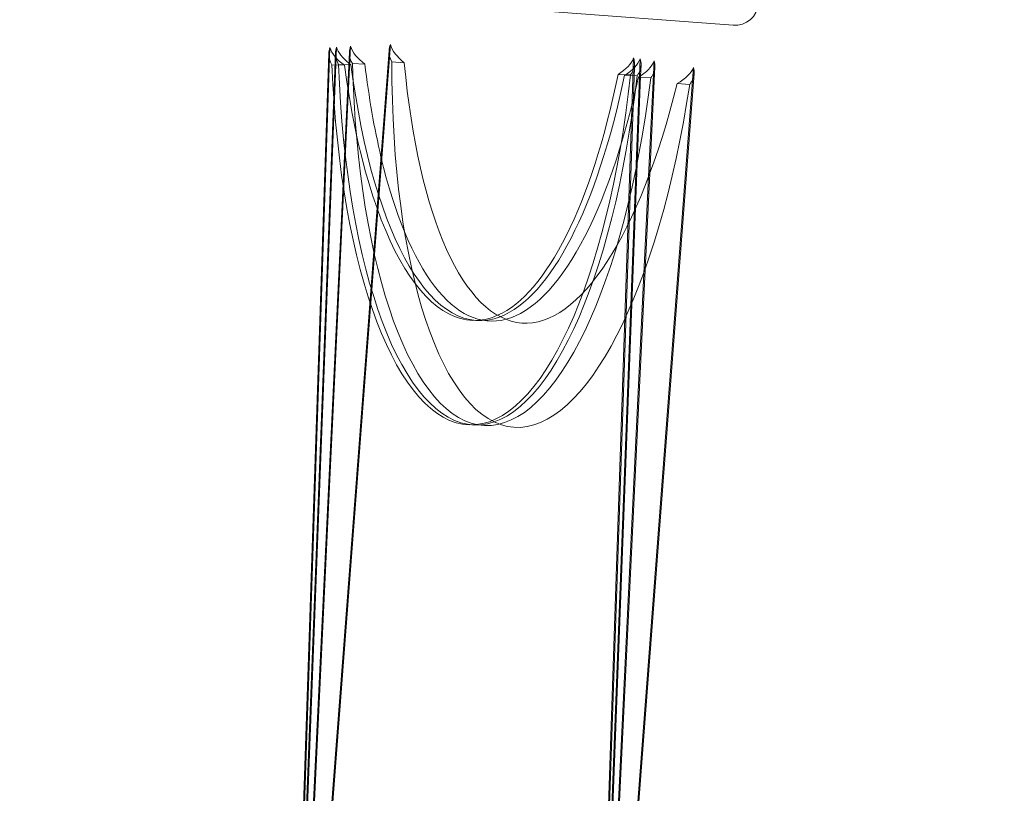
# Model space of a CAD drawing. Units: millimetres. Extents: x 0 to 13923, y 0 to 13845.
# Drawn here: x 6900 to 6984, y 7196 to 7262 of the extents above; entities that cross this region are included whole.
import ezdxf

# ---------------------------------------------------------------- set-up
doc = ezdxf.new("R2010")
doc.units = ezdxf.units.MM
doc.layers.add('CALIBAN_STREFA', color=251, linetype='Continuous', lineweight=18)

# ---------------------------------------------------------------- blocks, each defined once
blk = doc.blocks.new('A$C129a1716')
at = {"color": 0, "linetype": 'Continuous', "lineweight": 0}
for p, q in [((-6484.399, 6059.962), (-6500.353, 6061.175)), ((-6519.384, 5981.224), (-6513.52, 6058.327)), ((-6519.384, 5981.224), (-6513.52, 6058.327)), ((-6521.351, 5980.781), (-6518.774, 6057.558)), ((-6518.67, 6058.061), (-6521.264, 5980.778)), ((-6518.67, 6058.061), (-6521.264, 5980.778)), ((-6521.145, 5980.835), (-6518.211, 6057.599)), ((-6518.105, 6058.102), (-6521.058, 5980.832)), ((-6518.105, 6058.102), (-6521.058, 5980.832)), ((-6517.02, 6057.675), (-6520.71, 5980.944)), ((-6520.623, 5980.94), (-6516.909, 6058.177)), ((-6520.623, 5980.94), (-6516.909, 6058.177)), ((-6513.645, 6057.829), (-6519.471, 5981.23)), ((-6518.5, 6056.601), (-6517.439, 6056.565)), ((-6518.5, 6056.601), (-6517.439, 6056.565)), ((-6517.941, 6056.64), (-6516.881, 6056.6)), ((-6517.941, 6056.64), (-6516.881, 6056.6)), ((-6515.699, 6056.663), (-6516.76, 6056.714)), ((-6515.699, 6056.663), (-6516.76, 6056.714)), ((-6512.353, 6056.78), (-6513.412, 6056.861)), ((-6512.353, 6056.78), (-6513.412, 6056.861)), ((-6492.889, 6056.277), (-6492.858, 6057.195)), ((-6492.889, 6056.277), (-6492.858, 6057.195)), ((-6492.799, 6056.366), (-6492.788, 6056.685)), ((-6492.355, 6055.612), (-6492.297, 6057.115)), ((-6492.355, 6055.612), (-6492.297, 6057.115)), ((-6492.266, 6055.67), (-6492.23, 6056.605)), ((-6491.112, 6056.937), (-6491.585, 6047.108)), ((-6491.112, 6056.937), (-6491.585, 6047.108)), ((-6495.452, 5979.912), (-6492.889, 6056.277)), ((-6495.452, 5979.912), (-6492.889, 6056.277)), ((-6495.365, 5979.909), (-6492.799, 6056.366)), ((-6494.187, 6055.784), (-6493.126, 6055.749)), ((-6494.187, 6055.784), (-6493.126, 6055.749)), ((-6487.768, 6056.369), (-6493.633, 5979.265)), ((-6487.768, 6056.369), (-6493.633, 5979.265)), ((-6493.632, 6055.711), (-6492.572, 6055.67)), ((-6493.632, 6055.711), (-6492.572, 6055.67)), ((-6487.72, 6055.857), (-6493.546, 5979.258)), ((-6491.05, 6056.426), (-6491.485, 6047.373)), ((-6495.251, 5979.845), (-6492.355, 6055.612)), ((-6495.251, 5979.845), (-6492.355, 6055.612)), ((-6495.164, 5979.842), (-6492.266, 6055.67)), ((-6491.401, 6055.495), (-6492.461, 6055.546)), ((-6491.401, 6055.495), (-6492.461, 6055.546)), ((-6488.097, 6054.935), (-6489.155, 6055.016)), ((-6488.097, 6054.935), (-6489.155, 6055.016)), ((-6491.485, 6047.373), (-6494.74, 5979.695)), ((-6491.585, 6047.108), (-6494.826, 5979.7)), ((-6491.585, 6047.108), (-6494.826, 5979.7))]:
    blk.add_line(p, q, dxfattribs=at)
blk.add_arc((-6484.247, 6061.956), 2, 265.65038, 355.65038, dxfattribs=at)
at = {"color": 0, "linetype": 'Continuous', "lineweight": 0, "extrusion": (0, 0, -1)}
for centre, major_axis, start_param, end_param in [((-6500.682, 6056.843), (-12.963, 0.986), 0, 0.115642), ((-6500.682, 6056.843), (-12.963, 0.986), 0, 0.115642), ((-6505.747, 6058.135), (12.993, -0.436), -3.436051, -3.257235), ((-6505.747, 6058.135), (12.993, -0.436), 2.847135, 3.02595), ((-6505.182, 6058.115), (12.991, -0.497), -3.570623, -3.257235), ((-6505.182, 6058.115), (12.991, -0.497), 2.712562, 3.02595), ((-6504.035, 6057.051), (-12.985, 0.624), -0.217384, 0), ((-6504.035, 6057.051), (-12.985, 0.624), -0.217384, 0), ((-6504.035, 6057.051), (-12.985, 0.624), 0, 0.115642), ((-6504.035, 6057.051), (-12.985, 0.624), 0, 0.115642), ((-6500.682, 6056.843), (-12.963, 0.986), -0.217384, 0), ((-6500.682, 6056.843), (-12.963, 0.986), -0.217384, 0), ((-6505.534, 6064.468), (1.291, 38.452), 1.788181, 4.495005), ((-6505.534, 6064.468), (1.291, 38.452), 1.788181, 4.495005), ((-6505.747, 6058.135), (12.993, -0.436), -3.604382, -3.436051), ((-6505.747, 6058.135), (12.993, -0.436), 2.678804, 2.847135), ((-6504.94, 6064.447), (1.47, 38.445), 1.788181, 4.495005), ((-6504.94, 6064.447), (1.47, 38.445), 1.788181, 4.495005), ((-6505.182, 6058.115), (12.991, -0.497), -3.604382, -3.570623), ((-6505.182, 6058.115), (12.991, -0.497), 2.678804, 2.712562), ((-6503.255, 6073.261), (1.848, 38.429), 4.005978, 4.2496), ((-6503.255, 6073.261), (1.848, 38.429), 4.005978, 4.2496), ((-6499.451, 6073.025), (2.918, 38.363), 2.033585, 4.2496), ((-6499.451, 6073.025), (2.918, 38.363), 2.033585, 4.2496), ((-6505.747, 6058.135), (12.993, -0.436), 0.115642, 0.462789), ((-6505.747, 6058.135), (12.993, -0.436), 0.115642, 0.462789), ((-6505.182, 6058.115), (12.991, -0.497), 0.115642, 0.462789), ((-6505.182, 6058.115), (12.991, -0.497), 0.115642, 0.462789), ((-6504.035, 6057.051), (12.985, -0.624), -0.115642, 0), ((-6504.035, 6057.051), (12.985, -0.624), -0.115642, 0), ((-6504.035, 6057.051), (12.985, -0.624), 0, 0.217384), ((-6504.035, 6057.051), (12.985, -0.624), 0, 0.217384), ((-6500.682, 6056.843), (12.963, -0.986), 0, 0.217384), ((-6500.682, 6056.843), (12.963, -0.986), 0, 0.217384), ((-6500.682, 6056.843), (12.963, -0.986), -0.115642, 0), ((-6500.682, 6056.843), (12.963, -0.986), -0.115642, 0), ((-6503.255, 6073.261), (1.848, 38.429), 2.033585, 3.035811), ((-6503.255, 6073.261), (1.848, 38.429), 2.033585, 3.035811), ((-6503.255, 6073.261), (1.848, 38.429), 3.035811, 4.005978), ((-6503.255, 6073.261), (1.848, 38.429), 3.035811, 4.005978)]:
    blk.add_ellipse(centre, major_axis=major_axis, ratio=0.337895, start_param=start_param, end_param=end_param, dxfattribs=at)
at = {"color": 0, "linetype": 'Continuous', "lineweight": 0}
for centre, major_axis, start_param, end_param in [((-6500.605, 6057.853), (-12.963, 0.986), 0.115642, 0.462789), ((-6500.605, 6057.853), (-12.963, 0.986), 0.115642, 0.462789), ((-6505.781, 6057.122), (-12.993, 0.436), 0, 0.217384), ((-6505.781, 6057.122), (-12.993, 0.436), 0, 0.217384), ((-6505.781, 6057.122), (-12.993, 0.436), -0.115642, 0), ((-6505.781, 6057.122), (-12.993, 0.436), -0.115642, 0), ((-6505.22, 6057.102), (-12.991, 0.497), 0, 0.217384), ((-6505.22, 6057.102), (-12.991, 0.497), 0, 0.217384), ((-6505.22, 6057.102), (-12.991, 0.497), -0.115642, 0), ((-6505.22, 6057.102), (-12.991, 0.497), -0.115642, 0), ((-6503.986, 6058.063), (-12.985, 0.624), 0.115642, 0.462789), ((-6503.986, 6058.063), (-12.985, 0.624), 0.115642, 0.462789), ((-6505.236, 6073.341), (1.291, 38.452), 2.033585, 3.303336), ((-6505.236, 6073.341), (1.291, 38.452), 2.033585, 3.303336), ((-6504.6, 6073.319), (1.47, 38.445), 2.033585, 3.285249), ((-6504.6, 6073.319), (1.47, 38.445), 2.033585, 3.285249), ((-6503.682, 6064.393), (1.848, 38.429), 1.788181, 4.495005), ((-6503.682, 6064.393), (1.848, 38.429), 1.788181, 4.495005), ((-6500.125, 6064.172), (2.918, 38.363), 1.788181, 4.495005), ((-6500.125, 6064.172), (2.918, 38.363), 1.788181, 4.495005), ((-6505.781, 6057.122), (-12.993, 0.436), -3.358977, -3.141593), ((-6505.781, 6057.122), (-12.993, 0.436), 2.924208, 3.141593), ((-6505.781, 6057.122), (-12.993, 0.436), -3.141593, -3.02595), ((-6505.781, 6057.122), (-12.993, 0.436), 3.141593, 3.257235), ((-6505.22, 6057.102), (-12.991, 0.497), -3.358977, -3.141593), ((-6505.22, 6057.102), (-12.991, 0.497), 2.924208, 3.141593), ((-6503.986, 6058.063), (12.985, -0.624), -0.462789, -0.115642), ((-6503.986, 6058.063), (12.985, -0.624), -0.462789, -0.115642), ((-6505.22, 6057.102), (-12.991, 0.497), -3.141593, -3.02595), ((-6505.22, 6057.102), (-12.991, 0.497), 3.141593, 3.257235), ((-6505.236, 6073.341), (1.291, 38.452), 3.303336, 4.2496), ((-6505.236, 6073.341), (1.291, 38.452), 3.303336, 4.2496), ((-6504.6, 6073.319), (1.47, 38.445), 3.285249, 4.2496), ((-6504.6, 6073.319), (1.47, 38.445), 3.285249, 4.2496), ((-6500.605, 6057.853), (12.963, -0.986), -0.462789, -0.115642), ((-6500.605, 6057.853), (12.963, -0.986), -0.462789, -0.115642)]:
    blk.add_ellipse(centre, major_axis=major_axis, ratio=0.337895, start_param=start_param, end_param=end_param, dxfattribs=at)

msp = doc.modelspace()

# ---------------------------------------------------------------- linework, layer by layer
at = {"layer": 'CALIBAN_STREFA'}
msp.add_circle((7022.766, 6944.95), 6900, dxfattribs=at)

# ---------------------------------------------------------------- block references
msp.add_blockref('A$C129a1716', (13444.974, 1201.754))

doc.saveas('drawing.dxf')
